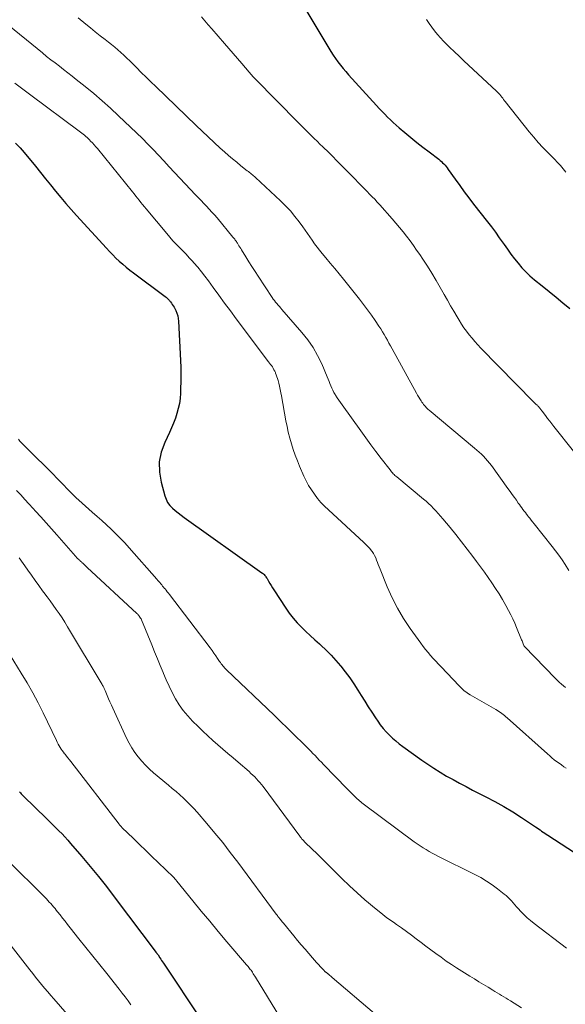
# Model space of a CAD drawing. Units: feet. Extents: x 1900000 to 1905046, y 499991 to 505002.
# Drawn here: x 1901121 to 1901213, y 500945 to 501111 of the extents above; entities that cross this region are included whole.
import ezdxf

# ---------------------------------------------------------------- set-up
doc = ezdxf.new("R2010")
doc.units = ezdxf.units.FT
doc.header["$LTSCALE"] = 100
doc.header["$MEASUREMENT"] = 0
doc.layers.add('CONTOUR INDEX', color=32, linetype='Continuous', lineweight=25)
doc.layers.add('CONTOUR INTERMEDIATE', color=40, linetype='Continuous', lineweight=15)

msp = doc.modelspace()

# ---------------------------------------------------------------- linework, layer by layer
at = {"layer": 'CONTOUR INDEX', "flags": 128}
for points, elevation in [([(1901168.93, 501112.51), (1901172.81, 501106.09), (1901173.18, 501105.49), (1901173.56, 501104.9), (1901173.96, 501104.32), (1901174.36, 501103.75), (1901174.79, 501103.19), (1901175.22, 501102.64), (1901175.67, 501102.11), (1901176.14, 501101.58), (1901180.89, 501096.4), (1901181.34, 501095.91), (1901181.8, 501095.42), (1901182.26, 501094.94), (1901182.73, 501094.46), (1901183.21, 501094), (1901183.69, 501093.54), (1901184.19, 501093.09), (1901184.69, 501092.65), (1901185.66, 501091.84), (1901186.66, 501091), (1901187.67, 501090.18), (1901188.69, 501089.38), (1901189.72, 501088.58), (1901191.35, 501087.34), (1901191.58, 501087.16), (1901191.8, 501086.96), (1901192.02, 501086.76), (1901192.22, 501086.55), (1901192.42, 501086.33), (1901192.61, 501086.1), (1901192.79, 501085.87), (1901192.97, 501085.63), (1901194.13, 501083.98), (1901194.89, 501082.92), (1901195.66, 501081.87), (1901196.44, 501080.83), (1901197.24, 501079.79), (1901199.56, 501076.82), (1901200.24, 501075.93), (1901200.91, 501075.03), (1901201.57, 501074.11), (1901202.22, 501073.19), (1901202.38, 501072.96), (1901202.95, 501072.16), (1901203.53, 501071.36), (1901204.12, 501070.58), (1901204.73, 501069.81), (1901205.37, 501069.06), (1901206.03, 501068.35), (1901206.75, 501067.68), (1901207.49, 501067.04), (1901208.83, 501065.98), (1901209.99, 501065.04), (1901211.16, 501064.09), (1901212.31, 501063.13), (1901213.45, 501062.16)], 800), ([(1901119.99, 501090.06), (1901120.75, 501089.29), (1901121.46, 501088.48), (1901123.33, 501086.17), (1901124.18, 501085.12), (1901125.04, 501084.07), (1901125.89, 501083.02), (1901126.74, 501081.97), (1901127.61, 501080.92), (1901128.48, 501079.89), (1901129.37, 501078.87), (1901130.28, 501077.87), (1901135.31, 501072.34), (1901135.83, 501071.78), (1901136.37, 501071.22), (1901136.92, 501070.68), (1901137.48, 501070.15), (1901138.05, 501069.64), (1901138.64, 501069.14), (1901139.24, 501068.65), (1901139.85, 501068.18), (1901145.24, 501064.19), (1901145.36, 501064.09), (1901145.49, 501063.99), (1901145.6, 501063.88), (1901145.72, 501063.78), (1901145.83, 501063.66), (1901145.93, 501063.54), (1901146.03, 501063.42), (1901146.13, 501063.3), (1901146.27, 501063.11), (1901146.42, 501062.88), (1901146.57, 501062.65), (1901146.71, 501062.42), (1901146.84, 501062.17), (1901147.01, 501061.82), (1901147.2, 501061.39), (1901147.34, 501060.95), (1901147.43, 501060.5), (1901147.48, 501060.03), (1901147.81, 501053.43), (1901147.85, 501052.24), (1901147.87, 501051.06), (1901147.86, 501049.87), (1901147.82, 501048.69), (1901147.79, 501047.89), (1901147.72, 501047.03), (1901147.61, 501046.18), (1901147.43, 501045.33), (1901147.21, 501044.5), (1901146.94, 501043.68), (1901146.65, 501042.86), (1901146.31, 501042.07), (1901145.95, 501041.28), (1901145.14, 501039.6), (1901144.56, 501037.97), (1901144.22, 501036.31), (1901144.25, 501034.62), (1901144.52, 501032.9), (1901145.14, 501030.6), (1901145.36, 501030.02), (1901145.63, 501029.48), (1901146, 501028.99), (1901146.43, 501028.54), (1901146.91, 501028.13), (1901147.41, 501027.73), (1901147.91, 501027.34), (1901148.42, 501026.96), (1901161.52, 501017.65), (1901161.65, 501017.55), (1901161.78, 501017.44), (1901161.9, 501017.33), (1901162.02, 501017.2), (1901162.12, 501017.08), (1901162.22, 501016.94), (1901162.32, 501016.8), (1901162.4, 501016.66), (1901162.65, 501016.21), (1901162.86, 501015.84), (1901163.08, 501015.47), (1901163.3, 501015.11), (1901163.53, 501014.75), (1901165.55, 501011.65), (1901166.14, 501010.8), (1901166.78, 501009.98), (1901167.46, 501009.21), (1901168.19, 501008.47), (1901168.94, 501007.75), (1901169.7, 501007.04), (1901170.47, 501006.33), (1901171.24, 501005.63), (1901171.48, 501005.42), (1901172.35, 501004.59), (1901173.2, 501003.75), (1901174, 501002.86), (1901174.78, 501001.95), (1901174.84, 501001.89), (1901175.6, 501000.91), (1901176.34, 500999.92), (1901177.04, 500998.9), (1901177.71, 500997.85), (1901178.28, 500996.93), (1901178.87, 500995.99), (1901179.46, 500995.06), (1901180.06, 500994.13), (1901180.67, 500993.2), (1901181.06, 500992.62), (1901181.5, 500992), (1901181.97, 500991.41), (1901182.47, 500990.84), (1901182.99, 500990.29), (1901183.55, 500989.78), (1901184.12, 500989.28), (1901184.71, 500988.8), (1901185.31, 500988.35), (1901188.5, 500986.07), (1901189.52, 500985.36), (1901190.56, 500984.67), (1901191.61, 500984.01), (1901192.68, 500983.37), (1901193.77, 500982.76), (1901194.86, 500982.16), (1901195.96, 500981.58), (1901197.07, 500981.01), (1901199.28, 500979.89), (1901200.82, 500979.08), (1901202.34, 500978.23), (1901203.83, 500977.33), (1901205.3, 500976.39), (1901207.68, 500974.82), (1901207.95, 500974.65), (1901208.21, 500974.47), (1901208.46, 500974.28), (1901208.72, 500974.1), (1901208.97, 500973.91), (1901209.23, 500973.73), (1901209.49, 500973.55), (1901209.75, 500973.38), (1901214.28, 500970.46)], 820), ([(1901120.64, 500980.68), (1901120.79, 500980.52), (1901120.95, 500980.36), (1901121.1, 500980.21), (1901121.26, 500980.05), (1901125.26, 500976.18), (1901125.78, 500975.67), (1901126.29, 500975.17), (1901126.8, 500974.66), (1901127.31, 500974.15), (1901127.82, 500973.63), (1901128.31, 500973.1), (1901128.8, 500972.56), (1901129.27, 500972.02), (1901131.17, 500969.81), (1901132.58, 500968.14), (1901133.96, 500966.46), (1901135.31, 500964.75), (1901136.63, 500963.02), (1901143.71, 500953.63), (1901143.72, 500953.61), (1901143.73, 500953.59), (1901143.75, 500953.57), (1901143.76, 500953.55), (1901143.81, 500953.48), (1901143.83, 500953.47), (1901143.84, 500953.45), (1901143.85, 500953.43), (1901143.87, 500953.41), (1901143.97, 500953.28), (1901144.02, 500953.22), (1901144.31, 500952.74), (1901144.46, 500952.51), (1901144.61, 500952.27), (1901144.76, 500952.03), (1901144.92, 500951.8), (1901151.27, 500942.3)], 840)]:
    msp.add_lwpolyline(points, dxfattribs=dict(at, elevation=elevation))
at = {"layer": 'CONTOUR INTERMEDIATE', "flags": 128}
for points, elevation in [([(1901117.97, 501110.61), (1901124.53, 501105.26), (1901125.23, 501104.69), (1901125.94, 501104.12), (1901126.65, 501103.57), (1901127.37, 501103.02), (1901128.09, 501102.47), (1901128.8, 501101.92), (1901129.52, 501101.36), (1901130.23, 501100.8), (1901131.74, 501099.6), (1901133.19, 501098.42), (1901134.61, 501097.21), (1901136, 501095.96), (1901137.36, 501094.68), (1901141.37, 501090.82), (1901142.3, 501089.9), (1901143.22, 501088.97), (1901144.12, 501088.02), (1901145.01, 501087.06), (1901145.89, 501086.09), (1901146.78, 501085.12), (1901147.67, 501084.17), (1901148.57, 501083.21), (1901150.36, 501081.33), (1901150.82, 501080.85), (1901151.28, 501080.37), (1901151.74, 501079.89), (1901152.2, 501079.41), (1901152.66, 501078.93), (1901153.11, 501078.44), (1901153.55, 501077.95), (1901153.98, 501077.44), (1901156.65, 501074.23), (1901156.75, 501074.1), (1901156.85, 501073.98), (1901156.95, 501073.85), (1901157.05, 501073.72), (1901157.14, 501073.59), (1901157.23, 501073.46), (1901157.32, 501073.33), (1901157.41, 501073.19), (1901157.53, 501073), (1901157.67, 501072.77), (1901157.81, 501072.54), (1901157.96, 501072.31), (1901158.1, 501072.08), (1901158.83, 501070.89), (1901159.34, 501070.07), (1901159.85, 501069.25), (1901160.38, 501068.43), (1901160.9, 501067.62), (1901163.27, 501064.05), (1901163.45, 501063.78), (1901163.65, 501063.51), (1901163.85, 501063.26), (1901164.06, 501063), (1901164.28, 501062.76), (1901164.49, 501062.51), (1901164.71, 501062.26), (1901164.92, 501062.01), (1901168.28, 501058.15), (1901169.26, 501056.91), (1901170.16, 501055.62), (1901170.93, 501054.25), (1901171.62, 501052.83), (1901172.56, 501050.65), (1901172.71, 501050.28), (1901172.87, 501049.9), (1901173.01, 501049.52), (1901173.16, 501049.14), (1901173.31, 501048.76), (1901173.48, 501048.39), (1901173.67, 501048.04), (1901173.88, 501047.69), (1901173.96, 501047.55), (1901174.23, 501047.13), (1901174.5, 501046.73), (1901174.78, 501046.32), (1901175.06, 501045.92), (1901178.21, 501041.54), (1901179.06, 501040.37), (1901179.91, 501039.22), (1901180.77, 501038.06), (1901181.64, 501036.92), (1901183.14, 501034.96), (1901183.27, 501034.8), (1901183.4, 501034.64), (1901183.54, 501034.49), (1901183.68, 501034.34), (1901183.83, 501034.2), (1901183.98, 501034.06), (1901184.13, 501033.92), (1901184.29, 501033.79), (1901188.78, 501030.07), (1901189.23, 501029.69), (1901189.66, 501029.31), (1901190.08, 501028.9), (1901190.49, 501028.49), (1901190.89, 501028.07), (1901191.28, 501027.64), (1901191.67, 501027.2), (1901192.04, 501026.75), (1901193.27, 501025.26), (1901194.24, 501024.06), (1901195.2, 501022.85), (1901196.15, 501021.62), (1901197.09, 501020.39), (1901197.74, 501019.54), (1901198.4, 501018.65), (1901199.06, 501017.75), (1901199.7, 501016.84), (1901200.33, 501015.93), (1901200.94, 501015), (1901201.53, 501014.06), (1901202.1, 501013.11), (1901202.65, 501012.14), (1901203.12, 501011.28), (1901203.5, 501010.57), (1901203.86, 501009.85), (1901204.19, 501009.13), (1901204.5, 501008.39), (1901205.34, 501006.32), (1901205.41, 501006.15), (1901205.48, 501005.98), (1901205.55, 501005.82), (1901205.61, 501005.65), (1901205.74, 501005.35), (1901205.74, 501005.33), (1901205.75, 501005.32), (1901205.76, 501005.3), (1901205.77, 501005.29), (1901205.82, 501005.22), (1901205.83, 501005.21), (1901211.01, 500999.85), (1901211.34, 500999.52), (1901211.68, 500999.19), (1901212.04, 500998.88), (1901212.4, 500998.57), (1901212.76, 500998.28)], 812), ([(1901130.57, 501111.21), (1901131.82, 501110.14), (1901132.62, 501109.47), (1901133.43, 501108.81), (1901134.25, 501108.16), (1901135.07, 501107.52), (1901135.64, 501107.1), (1901136.18, 501106.67), (1901136.72, 501106.24), (1901137.24, 501105.79), (1901137.75, 501105.34), (1901138.26, 501104.87), (1901138.76, 501104.4), (1901139.25, 501103.92), (1901139.74, 501103.43), (1901140.38, 501102.79), (1901141.19, 501101.98), (1901142, 501101.18), (1901142.82, 501100.38), (1901143.64, 501099.59), (1901150.44, 501093.01), (1901151.45, 501092.05), (1901152.46, 501091.1), (1901153.48, 501090.16), (1901154.51, 501089.23), (1901155.22, 501088.6), (1901155.9, 501088), (1901156.59, 501087.41), (1901157.29, 501086.83), (1901158, 501086.26), (1901159.07, 501085.41), (1901159.25, 501085.27), (1901159.43, 501085.13), (1901159.61, 501084.99), (1901159.79, 501084.85), (1901159.96, 501084.7), (1901160.14, 501084.56), (1901160.31, 501084.41), (1901160.48, 501084.25), (1901164.69, 501080.32), (1901165.54, 501079.49), (1901166.35, 501078.62), (1901167.11, 501077.71), (1901167.84, 501076.77), (1901168.43, 501075.97), (1901168.83, 501075.4), (1901169.24, 501074.83), (1901169.64, 501074.26), (1901170.03, 501073.68), (1901170.43, 501073.11), (1901170.84, 501072.55), (1901171.27, 501072), (1901171.71, 501071.45), (1901172.32, 501070.73), (1901173.07, 501069.83), (1901173.82, 501068.93), (1901174.56, 501068.02), (1901175.3, 501067.11), (1901178, 501063.75), (1901178.69, 501062.86), (1901179.36, 501061.97), (1901180.01, 501061.06), (1901180.64, 501060.14), (1901181.27, 501059.2), (1901181.57, 501058.73), (1901181.87, 501058.27), (1901182.15, 501057.8), (1901182.43, 501057.32), (1901182.7, 501056.84), (1901182.97, 501056.36), (1901183.24, 501055.88), (1901183.51, 501055.39), (1901187.61, 501047.91), (1901187.79, 501047.59), (1901187.98, 501047.26), (1901188.18, 501046.94), (1901188.38, 501046.63), (1901188.53, 501046.39), (1901188.66, 501046.2), (1901188.8, 501046.01), (1901188.95, 501045.83), (1901189.1, 501045.66), (1901189.26, 501045.49), (1901189.42, 501045.33), (1901189.59, 501045.18), (1901189.77, 501045.02), (1901197.4, 501038.66), (1901197.8, 501038.33), (1901198.18, 501037.98), (1901198.55, 501037.63), (1901198.92, 501037.27), (1901199.27, 501036.89), (1901199.61, 501036.51), (1901199.93, 501036.11), (1901200.24, 501035.7), (1901203.04, 501031.84), (1901203.4, 501031.35), (1901203.75, 501030.85), (1901204.11, 501030.35), (1901204.46, 501029.85), (1901204.78, 501029.39), (1901204.98, 501029.12), (1901205.17, 501028.85), (1901205.37, 501028.58), (1901205.57, 501028.3), (1901205.77, 501028.03), (1901205.97, 501027.77), (1901206.17, 501027.5), (1901206.38, 501027.24), (1901206.45, 501027.14), (1901206.7, 501026.84), (1901206.94, 501026.53), (1901207.19, 501026.22), (1901207.43, 501025.91), (1901210.5, 501022.08), (1901211.08, 501021.33), (1901211.64, 501020.58), (1901212.18, 501019.8), (1901212.7, 501019.01), (1901213.32, 501018.04)], 808), ([(1901151.33, 501111.35), (1901151.91, 501110.68), (1901152.49, 501110.01), (1901153.07, 501109.34), (1901155.25, 501106.85), (1901155.98, 501106.01), (1901156.71, 501105.16), (1901157.43, 501104.32), (1901158.16, 501103.46), (1901159.37, 501102.03), (1901159.48, 501101.9), (1901159.6, 501101.76), (1901159.72, 501101.63), (1901159.84, 501101.49), (1901159.96, 501101.36), (1901160.08, 501101.23), (1901160.2, 501101.1), (1901160.32, 501100.97), (1901167.68, 501093.5), (1901168.51, 501092.67), (1901169.34, 501091.84), (1901170.17, 501091.02), (1901171.01, 501090.2), (1901171.2, 501090.02), (1901171.95, 501089.3), (1901172.69, 501088.57), (1901173.42, 501087.84), (1901174.15, 501087.1), (1901174.88, 501086.36), (1901175.61, 501085.61), (1901176.34, 501084.87), (1901177.07, 501084.13), (1901177.94, 501083.24), (1901178.38, 501082.8), (1901178.82, 501082.36), (1901179.26, 501081.92), (1901179.7, 501081.48), (1901180.14, 501081.03), (1901180.57, 501080.59), (1901181, 501080.13), (1901181.41, 501079.66), (1901183.51, 501077.28), (1901184.13, 501076.56), (1901184.75, 501075.83), (1901185.35, 501075.1), (1901185.94, 501074.35), (1901186.52, 501073.59), (1901187.09, 501072.82), (1901187.63, 501072.04), (1901188.17, 501071.26), (1901188.68, 501070.5), (1901189.44, 501069.32), (1901190.19, 501068.12), (1901190.92, 501066.92), (1901191.62, 501065.7), (1901192.28, 501064.54), (1901192.82, 501063.59), (1901193.36, 501062.65), (1901193.91, 501061.72), (1901194.46, 501060.78), (1901194.81, 501060.2), (1901195.2, 501059.57), (1901195.61, 501058.95), (1901196.05, 501058.34), (1901196.5, 501057.75), (1901196.97, 501057.17), (1901197.45, 501056.61), (1901197.95, 501056.06), (1901198.47, 501055.52), (1901207.34, 501046.46), (1901207.45, 501046.35), (1901207.57, 501046.24), (1901207.69, 501046.13), (1901207.8, 501046.02), (1901207.9, 501045.93), (1901207.97, 501045.87), (1901208.04, 501045.8), (1901208.11, 501045.73), (1901208.17, 501045.66), (1901208.24, 501045.59), (1901208.3, 501045.51), (1901208.36, 501045.44), (1901208.42, 501045.36), (1901208.46, 501045.3), (1901208.54, 501045.19), (1901208.62, 501045.08), (1901208.7, 501044.97), (1901208.78, 501044.86), (1901209.34, 501044.13), (1901209.7, 501043.66), (1901210.07, 501043.2), (1901210.43, 501042.73), (1901210.8, 501042.27), (1901214.1, 501038.14)], 804), ([(1901189.29, 501110.89), (1901189.74, 501110.25), (1901190.19, 501109.62), (1901190.66, 501109), (1901191.14, 501108.39), (1901191.64, 501107.8), (1901192.17, 501107.23), (1901192.72, 501106.68), (1901193.19, 501106.23), (1901193.99, 501105.46), (1901194.79, 501104.7), (1901195.59, 501103.95), (1901196.4, 501103.19), (1901201.11, 501098.8), (1901201.3, 501098.62), (1901201.49, 501098.43), (1901201.66, 501098.24), (1901201.83, 501098.04), (1901202.02, 501097.8), (1901202.09, 501097.71), (1901202.16, 501097.62), (1901202.23, 501097.53), (1901202.29, 501097.44), (1901202.35, 501097.34), (1901202.42, 501097.25), (1901202.49, 501097.16), (1901202.56, 501097.07), (1901206.63, 501091.96), (1901207.38, 501091.06), (1901208.14, 501090.18), (1901208.94, 501089.32), (1901209.75, 501088.48), (1901210.38, 501087.85), (1901210.89, 501087.34), (1901211.39, 501086.81), (1901211.88, 501086.27), (1901212.36, 501085.72), (1901212.82, 501085.16)], 796), ([(1901119.88, 501100.16), (1901121.21, 501099.17), (1901122.54, 501098.17), (1901130.72, 501092.06), (1901130.95, 501091.89), (1901131.17, 501091.72), (1901131.39, 501091.55), (1901131.61, 501091.38), (1901131.83, 501091.2), (1901132.04, 501091.01), (1901132.24, 501090.82), (1901132.44, 501090.62), (1901132.65, 501090.41), (1901132.94, 501090.1), (1901133.23, 501089.79), (1901133.51, 501089.46), (1901133.78, 501089.14), (1901139.68, 501081.86), (1901139.97, 501081.5), (1901140.26, 501081.14), (1901140.55, 501080.78), (1901140.84, 501080.42), (1901141.12, 501080.06), (1901141.41, 501079.7), (1901141.71, 501079.34), (1901142, 501078.98), (1901145.48, 501074.82), (1901146, 501074.21), (1901146.53, 501073.61), (1901147.07, 501073.03), (1901147.63, 501072.46), (1901148.19, 501071.89), (1901148.75, 501071.32), (1901149.29, 501070.73), (1901149.83, 501070.14), (1901150.06, 501069.87), (1901150.7, 501069.14), (1901151.33, 501068.38), (1901151.93, 501067.61), (1901152.52, 501066.83), (1901153.3, 501065.75), (1901154.27, 501064.42), (1901155.25, 501063.1), (1901156.23, 501061.78), (1901157.22, 501060.46), (1901162.67, 501053.21), (1901162.83, 501052.99), (1901162.99, 501052.77), (1901163.15, 501052.55), (1901163.3, 501052.33), (1901163.44, 501052.1), (1901163.57, 501051.87), (1901163.69, 501051.63), (1901163.8, 501051.38), (1901163.84, 501051.28), (1901163.96, 501050.98), (1901164.06, 501050.68), (1901164.16, 501050.37), (1901164.25, 501050.06), (1901164.37, 501049.61), (1901164.5, 501049.07), (1901164.63, 501048.53), (1901164.74, 501047.99), (1901164.84, 501047.44), (1901165.57, 501043.27), (1901165.77, 501042.29), (1901165.98, 501041.31), (1901166.23, 501040.33), (1901166.51, 501039.37), (1901166.81, 501038.41), (1901167.15, 501037.46), (1901167.51, 501036.53), (1901167.9, 501035.6), (1901168.63, 501033.93), (1901169.01, 501033.13), (1901169.42, 501032.35), (1901169.89, 501031.6), (1901170.39, 501030.87), (1901170.93, 501030.17), (1901171.5, 501029.49), (1901172.11, 501028.85), (1901172.75, 501028.23), (1901178.75, 501022.73), (1901179.09, 501022.4), (1901179.42, 501022.06), (1901179.73, 501021.7), (1901180.03, 501021.33), (1901180.11, 501021.23), (1901180.34, 501020.89), (1901180.55, 501020.54), (1901180.73, 501020.17), (1901180.88, 501019.78), (1901181.02, 501019.39), (1901181.16, 501019.01), (1901181.31, 501018.62), (1901181.46, 501018.24), (1901182.68, 501015.27), (1901183.5, 501013.43), (1901184.41, 501011.65), (1901185.44, 501009.92), (1901186.55, 501008.25), (1901188.32, 501005.76), (1901188.71, 501005.22), (1901189.12, 501004.7), (1901189.55, 501004.2), (1901189.99, 501003.7), (1901190.43, 501003.21), (1901190.89, 501002.73), (1901191.34, 501002.24), (1901191.79, 501001.76), (1901194.81, 500998.55), (1901195.01, 500998.34), (1901195.23, 500998.14), (1901195.45, 500997.94), (1901195.67, 500997.75), (1901195.91, 500997.57), (1901196.14, 500997.39), (1901196.39, 500997.23), (1901196.64, 500997.08), (1901201, 500994.56), (1901201.25, 500994.41), (1901201.51, 500994.25), (1901201.75, 500994.08), (1901202, 500993.91), (1901202.24, 500993.73), (1901202.47, 500993.55), (1901202.7, 500993.36), (1901202.92, 500993.16), (1901209.7, 500987.09), (1901210.08, 500986.76), (1901210.46, 500986.44), (1901210.85, 500986.13), (1901211.25, 500985.82), (1901211.65, 500985.53), (1901212.06, 500985.24), (1901212.47, 500984.95), (1901212.88, 500984.67)], 816), ([(1901120.49, 501040.13), (1901120.73, 501039.84), (1901120.97, 501039.56), (1901121.23, 501039.29), (1901121.48, 501039.02), (1901121.75, 501038.75), (1901126.48, 501034.07), (1901126.78, 501033.77), (1901127.07, 501033.48), (1901127.36, 501033.18), (1901127.65, 501032.88), (1901127.93, 501032.57), (1901128.22, 501032.27), (1901128.51, 501031.97), (1901128.79, 501031.67), (1901129.01, 501031.45), (1901129.41, 501031.04), (1901129.82, 501030.64), (1901130.23, 501030.25), (1901130.65, 501029.87), (1901132.93, 501027.86), (1901133.74, 501027.14), (1901134.54, 501026.42), (1901135.33, 501025.69), (1901136.12, 501024.96), (1901136.9, 501024.21), (1901137.66, 501023.44), (1901138.39, 501022.66), (1901139.12, 501021.86), (1901143.81, 501016.54), (1901143.97, 501016.35), (1901144.14, 501016.16), (1901144.3, 501015.97), (1901144.47, 501015.78), (1901144.63, 501015.59), (1901144.79, 501015.39), (1901144.95, 501015.2), (1901145.11, 501015.01), (1901145.19, 501014.92), (1901145.38, 501014.68), (1901145.58, 501014.44), (1901145.77, 501014.19), (1901145.96, 501013.95), (1901152.8, 501004.96), (1901153.12, 501004.53), (1901153.44, 501004.09), (1901153.75, 501003.65), (1901154.06, 501003.2), (1901154.4, 501002.68), (1901154.53, 501002.49), (1901154.67, 501002.3), (1901154.81, 501002.12), (1901154.95, 501001.94), (1901155.1, 501001.76), (1901155.25, 501001.59), (1901155.41, 501001.42), (1901155.57, 501001.26), (1901163.61, 500993.63), (1901163.66, 500993.58), (1901163.71, 500993.54), (1901163.76, 500993.49), (1901163.81, 500993.44), (1901163.85, 500993.4), (1901163.9, 500993.35), (1901163.95, 500993.31), (1901164, 500993.26), (1901169.06, 500988.28), (1901169.43, 500987.92), (1901169.79, 500987.56), (1901170.15, 500987.19), (1901170.51, 500986.82), (1901170.86, 500986.45), (1901171.22, 500986.07), (1901171.58, 500985.7), (1901171.93, 500985.33), (1901175.9, 500981.22), (1901176.18, 500980.93), (1901176.46, 500980.65), (1901176.75, 500980.36), (1901177.04, 500980.08), (1901177.24, 500979.88), (1901177.43, 500979.7), (1901177.62, 500979.53), (1901177.81, 500979.35), (1901178.01, 500979.18), (1901178.2, 500979.01), (1901178.4, 500978.85), (1901178.61, 500978.69), (1901178.82, 500978.53), (1901187.22, 500972.28), (1901187.7, 500971.93), (1901188.2, 500971.6), (1901188.71, 500971.28), (1901189.22, 500970.97), (1901189.74, 500970.67), (1901190.27, 500970.39), (1901190.8, 500970.11), (1901191.34, 500969.83), (1901197.44, 500966.78), (1901198.44, 500966.24), (1901199.41, 500965.67), (1901200.35, 500965.03), (1901201.27, 500964.36), (1901202.4, 500963.48), (1901202.72, 500963.21), (1901203.04, 500962.93), (1901203.33, 500962.62), (1901203.61, 500962.31), (1901203.89, 500961.98), (1901204.17, 500961.66), (1901204.45, 500961.35), (1901204.74, 500961.03), (1901205.2, 500960.55), (1901205.73, 500960.01), (1901206.28, 500959.49), (1901206.85, 500959), (1901207.44, 500958.52), (1901212.89, 500954.37)], 824), ([(1901120.16, 501031.5), (1901120.86, 501030.75), (1901121.56, 501030), (1901122.25, 501029.24), (1901122.94, 501028.48), (1901123.36, 501028.03), (1901124.26, 501027.04), (1901125.16, 501026.05), (1901126.04, 501025.05), (1901126.93, 501024.05), (1901130.09, 501020.45), (1901130.19, 501020.34), (1901130.29, 501020.22), (1901130.4, 501020.12), (1901130.51, 501020.01), (1901130.58, 501019.93), (1901130.65, 501019.86), (1901130.72, 501019.8), (1901130.79, 501019.73), (1901130.87, 501019.66), (1901130.94, 501019.59), (1901131.01, 501019.52), (1901131.08, 501019.46), (1901131.15, 501019.39), (1901131.36, 501019.18), (1901131.54, 501019.01), (1901131.71, 501018.84), (1901131.89, 501018.67), (1901132.07, 501018.5), (1901140.46, 501010.77), (1901140.54, 501010.69), (1901140.61, 501010.62), (1901140.68, 501010.53), (1901140.75, 501010.45), (1901140.85, 501010.32), (1901140.96, 501010.17), (1901141.06, 501010.01), (1901141.15, 501009.85), (1901141.22, 501009.68), (1901142.96, 501005.48), (1901143.44, 501004.32), (1901143.91, 501003.15), (1901144.39, 501001.98), (1901144.86, 501000.81), (1901144.91, 501000.68), (1901145.37, 500999.58), (1901145.87, 500998.5), (1901146.4, 500997.44), (1901146.97, 500996.4), (1901147.6, 500995.39), (1901148.27, 500994.43), (1901149.02, 500993.52), (1901149.82, 500992.64), (1901150.76, 500991.7), (1901151.57, 500990.91), (1901152.39, 500990.13), (1901153.23, 500989.37), (1901154.09, 500988.63), (1901154.95, 500987.9), (1901155.81, 500987.17), (1901156.67, 500986.43), (1901157.53, 500985.69), (1901159.37, 500984.11), (1901159.69, 500983.82), (1901160.01, 500983.52), (1901160.32, 500983.22), (1901160.62, 500982.91), (1901160.91, 500982.59), (1901161.2, 500982.26), (1901161.47, 500981.92), (1901161.73, 500981.58), (1901167.92, 500973.22), (1901168.02, 500973.08), (1901168.13, 500972.94), (1901168.24, 500972.81), (1901168.36, 500972.68), (1901168.47, 500972.55), (1901168.59, 500972.42), (1901168.71, 500972.29), (1901168.84, 500972.17), (1901169.24, 500971.79), (1901169.57, 500971.47), (1901169.9, 500971.16), (1901170.23, 500970.84), (1901170.55, 500970.52), (1901173.79, 500967.31), (1901175.04, 500966.09), (1901176.31, 500964.88), (1901177.59, 500963.7), (1901178.89, 500962.53), (1901179.51, 500961.99), (1901180.53, 500961.13), (1901181.57, 500960.29), (1901182.63, 500959.48), (1901183.72, 500958.71), (1901184.22, 500958.36), (1901185.07, 500957.77), (1901185.91, 500957.17), (1901186.74, 500956.56), (1901187.56, 500955.95), (1901188.38, 500955.33), (1901189.2, 500954.71), (1901190.02, 500954.09), (1901190.85, 500953.47), (1901190.89, 500953.43), (1901191.75, 500952.81), (1901192.61, 500952.19), (1901193.49, 500951.61), (1901194.38, 500951.03), (1901196.6, 500949.65), (1901197.37, 500949.17), (1901198.13, 500948.7), (1901198.9, 500948.23), (1901199.67, 500947.76), (1901200.46, 500947.28), (1901200.83, 500947.06), (1901201.21, 500946.83), (1901201.58, 500946.61), (1901201.96, 500946.38), (1901202.33, 500946.15), (1901202.71, 500945.93), (1901203.08, 500945.7), (1901203.45, 500945.47), (1901205.33, 500944.32)], 828), ([(1901120.58, 501020.15), (1901121.26, 501019.2), (1901121.93, 501018.24), (1901122.05, 501018.08), (1901122.66, 501017.21), (1901123.28, 501016.34), (1901123.91, 501015.47), (1901124.54, 501014.61), (1901124.77, 501014.29), (1901125.29, 501013.59), (1901125.81, 501012.88), (1901126.32, 501012.17), (1901126.83, 501011.47), (1901127.34, 501010.75), (1901127.83, 501010.03), (1901128.3, 501009.29), (1901128.76, 501008.55), (1901134.6, 500998.78), (1901134.67, 500998.66), (1901134.74, 500998.53), (1901134.8, 500998.41), (1901134.86, 500998.28), (1901134.92, 500998.15), (1901134.98, 500998.03), (1901135.04, 500997.9), (1901135.09, 500997.77), (1901135.44, 500996.95), (1901135.67, 500996.41), (1901135.9, 500995.87), (1901136.14, 500995.34), (1901136.38, 500994.8), (1901138.72, 500989.76), (1901139.15, 500988.93), (1901139.61, 500988.12), (1901140.12, 500987.34), (1901140.67, 500986.59), (1901141.27, 500985.87), (1901141.89, 500985.18), (1901142.56, 500984.53), (1901143.26, 500983.91), (1901145.78, 500981.81), (1901146.42, 500981.28), (1901147.05, 500980.74), (1901147.67, 500980.19), (1901148.3, 500979.63), (1901148.9, 500979.07), (1901149.49, 500978.48), (1901150.06, 500977.88), (1901150.62, 500977.26), (1901152.25, 500975.36), (1901153.6, 500973.76), (1901154.92, 500972.15), (1901156.2, 500970.5), (1901157.46, 500968.84), (1901163.96, 500960.08), (1901164.05, 500959.96), (1901164.14, 500959.84), (1901164.23, 500959.72), (1901164.32, 500959.6), (1901164.42, 500959.48), (1901164.51, 500959.36), (1901164.6, 500959.25), (1901164.7, 500959.13), (1901164.73, 500959.09), (1901164.84, 500958.96), (1901164.95, 500958.82), (1901165.06, 500958.69), (1901165.17, 500958.55), (1901166.93, 500956.42), (1901167.55, 500955.67), (1901168.18, 500954.92), (1901168.81, 500954.17), (1901169.44, 500953.43), (1901170.06, 500952.7), (1901170.39, 500952.33), (1901170.72, 500951.95), (1901171.06, 500951.59), (1901171.4, 500951.22), (1901171.96, 500950.63), (1901172.02, 500950.57), (1901172.09, 500950.5), (1901172.16, 500950.44), (1901172.23, 500950.38), (1901172.26, 500950.36), (1901172.32, 500950.31), (1901172.38, 500950.27), (1901172.43, 500950.23), (1901172.49, 500950.18), (1901172.55, 500950.14), (1901172.61, 500950.1), (1901172.67, 500950.05), (1901172.72, 500950), (1901172.88, 500949.87), (1901173.01, 500949.76), (1901173.14, 500949.65), (1901173.28, 500949.53), (1901173.41, 500949.42), (1901180.52, 500943.33)], 832), ([(1901119.09, 501003.72), (1901120.95, 501000.72), (1901121.94, 500999.08), (1901122.89, 500997.41), (1901123.78, 500995.72), (1901124.64, 500994), (1901126.87, 500989.35), (1901127.02, 500989.06), (1901127.17, 500988.77), (1901127.33, 500988.48), (1901127.5, 500988.2), (1901127.68, 500987.92), (1901127.86, 500987.65), (1901128.06, 500987.39), (1901128.26, 500987.13), (1901128.33, 500987.03), (1901128.57, 500986.72), (1901128.82, 500986.42), (1901129.06, 500986.11), (1901129.29, 500985.8), (1901137.47, 500975.24), (1901137.52, 500975.17), (1901137.58, 500975.1), (1901137.63, 500975.04), (1901137.69, 500974.97), (1901137.75, 500974.9), (1901137.81, 500974.84), (1901137.87, 500974.78), (1901137.93, 500974.71), (1901139.87, 500972.82), (1901140.91, 500971.81), (1901141.95, 500970.81), (1901142.99, 500969.8), (1901144.03, 500968.8), (1901146.6, 500966.33), (1901146.63, 500966.3), (1901146.67, 500966.26), (1901146.7, 500966.22), (1901146.74, 500966.19), (1901146.77, 500966.15), (1901146.8, 500966.11), (1901146.84, 500966.07), (1901146.87, 500966.03), (1901146.93, 500965.96), (1901146.99, 500965.88), (1901147.05, 500965.8), (1901147.11, 500965.73), (1901147.17, 500965.65), (1901149.89, 500962.33), (1901151.31, 500960.6), (1901152.74, 500958.88), (1901154.18, 500957.16), (1901155.63, 500955.45), (1901158.95, 500951.55), (1901159.08, 500951.4), (1901159.21, 500951.24), (1901159.33, 500951.09), (1901159.46, 500950.93), (1901159.58, 500950.78), (1901159.7, 500950.62), (1901159.81, 500950.45), (1901159.92, 500950.29), (1901159.95, 500950.24), (1901160.08, 500950.05), (1901160.2, 500949.85), (1901160.32, 500949.66), (1901160.44, 500949.47), (1901164.48, 500942.84)], 836), ([(1901118.27, 500969.54), (1901125.18, 500962.65), (1901125.43, 500962.39), (1901125.68, 500962.13), (1901125.93, 500961.87), (1901126.17, 500961.6), (1901126.4, 500961.33), (1901126.64, 500961.05), (1901126.86, 500960.77), (1901127.08, 500960.49), (1901127.48, 500959.97), (1901127.9, 500959.43), (1901128.33, 500958.89), (1901128.75, 500958.35), (1901129.17, 500957.81), (1901130.66, 500955.94), (1901131.83, 500954.46), (1901133, 500952.99), (1901134.18, 500951.52), (1901135.36, 500950.06), (1901137.48, 500947.42), (1901137.98, 500946.78), (1901138.48, 500946.13), (1901138.96, 500945.47), (1901139.43, 500944.81)], 844), ([(1901115.89, 500959.03), (1901122.38, 500950.71), (1901122.87, 500950.09), (1901123.37, 500949.46), (1901123.87, 500948.84), (1901124.37, 500948.23), (1901124.88, 500947.61), (1901125.4, 500947), (1901125.91, 500946.4), (1901126.43, 500945.79), (1901132.77, 500938.53)], 848)]:
    msp.add_lwpolyline(points, dxfattribs=dict(at, elevation=elevation))

doc.saveas('drawing.dxf')
